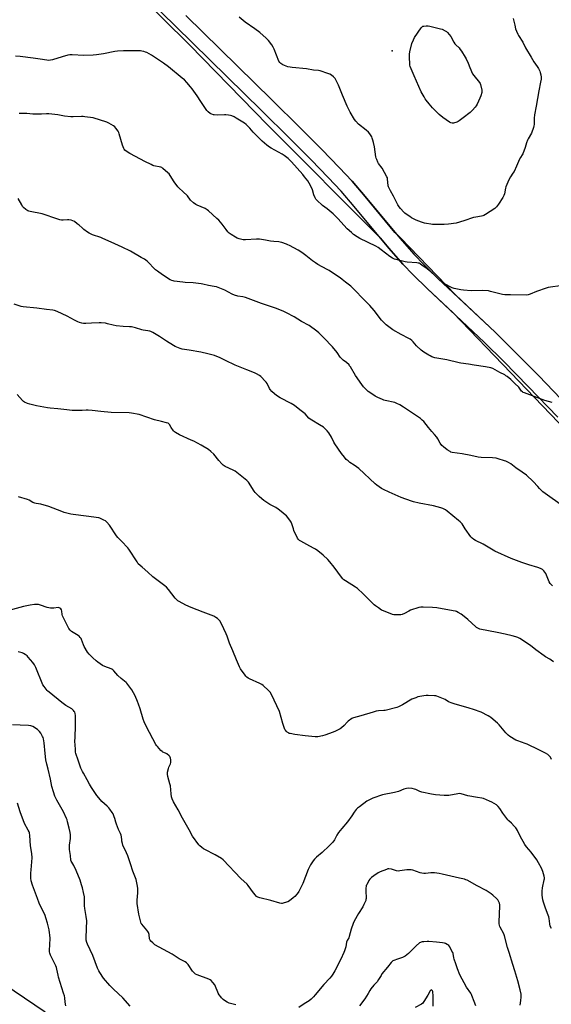
# Model space of a CAD drawing. Units: inches. Extents: x 1207769 to 1213770, y 541455 to 545456.
# Drawn here: x 1212635 to 1213081, y 543978 to 544806 of the extents above; entities that cross this region are included whole.
import ezdxf

# ---------------------------------------------------------------- set-up
doc = ezdxf.new("R2010")
doc.units = ezdxf.units.IN
doc.header["$MEASUREMENT"] = 0
for name, color, linetype in [('ELEV-Spot Elevation', 7, 'Continuous'), ('NTRL-Farm Land', 3, 'Continuous'), ('TRANS-Road', 130, 'Continuous'), ('Undefined', 1, 'Continuous')]:
    doc.layers.add(name, color=color, linetype=linetype)

msp = doc.modelspace()

# ---------------------------------------------------------------- linework, layer by layer
at = {"layer": 'ELEV-Spot Elevation'}
msp.add_point((1212947.67, 544779.85, 339.4), dxfattribs=at)
at = {"layer": 'NTRL-Farm Land'}
for points in [[(1212710.56, 544851.22), (1212777.51, 544784.97), (1212843.26, 544717.46), (1212843.31, 544717.41), (1212937.82, 544622.56), (1212945.02, 544613.87), (1212956.75, 544600.43), (1212965.41, 544591.42), (1212977.15, 544579.92), (1212998.86, 544559.52), (1213047.4, 544509.16), (1213186.98, 544363.33)], [(1213095.56, 544480.89), (1213070.85, 544506.5), (1213050.3, 544527.43), (1213034.14, 544543.44), (1213000.99, 544574.59), (1212954.82, 544622.49), (1212954.76, 544622.56), (1212950.11, 544627.22), (1212925.07, 544657.45), (1212914.08, 544670.23), (1212903.32, 544681.84), (1212888.61, 544696.99), (1212870.65, 544715.01), (1212846.83, 544738.5), (1212774.63, 544809.47)], [(1212656.42, 543971.85), (1212491.18, 544083.68)]]:
    msp.add_lwpolyline(points, dxfattribs=at)
at = {"layer": 'TRANS-Road'}
for points in [[(1213086.83, 544472), (1213062.11, 544497.63), (1213041.54, 544518.58), (1213025.37, 544534.61), (1212977.15, 544579.92), (1212965.41, 544591.42), (1212956.75, 544600.43), (1212945.02, 544613.87), (1212915.89, 544649.02), (1212904.88, 544661.84), (1212894.13, 544673.42), (1212879.75, 544688.24), (1212861.82, 544706.23), (1212838.04, 544729.69), (1212765.93, 544800.57), (1212720.7, 544844.86)], [(1212774.63, 544809.47), (1212846.83, 544738.5), (1212870.65, 544715.01), (1212888.61, 544696.99), (1212903.32, 544681.84), (1212914.08, 544670.23), (1212925.07, 544657.45), (1212954.13, 544622.37), (1212965.84, 544608.96), (1212974.5, 544599.95), (1212985.92, 544588.75), (1213034.14, 544543.44), (1213050.3, 544527.43), (1213070.85, 544506.5), (1213095.56, 544480.89)]]:
    msp.add_lwpolyline(points, dxfattribs=at)
at = {"layer": 'Undefined'}
for points, elevation in [([(1213049.28, 544807.03), (1213050.65, 544801.33), (1213051.46, 544798.31), (1213052.16, 544796.39), (1213053.3, 544793.68), (1213053.87, 544792.66), (1213057.51, 544786.97), (1213059.87, 544782.44), (1213064.37, 544774.36), (1213066.84, 544770.54), (1213069.48, 544766.74), (1213070.51, 544765.03), (1213071.67, 544762.76), (1213072.08, 544761.68), (1213072.61, 544759.66), (1213072.82, 544757.64), (1213072.77, 544755.95), (1213072.41, 544753.49), (1213070.79, 544746.16), (1213068.7, 544733.24), (1213067.2, 544726.05), (1213067, 544723.11), (1213066.91, 544717.76), (1213066.79, 544716.88), (1213066.38, 544715.47), (1213064.67, 544710.73), (1213061.92, 544705.8), (1213061.41, 544704.76), (1213060.6, 544702.46), (1213059.58, 544698.45), (1213057.36, 544693.36), (1213056.81, 544692.34), (1213055.44, 544690.19), (1213054.31, 544688.22), (1213053.75, 544686.88), (1213052.24, 544682.74), (1213050.08, 544678.46), (1213049.19, 544676.92), (1213047.03, 544673.9), (1213045.86, 544671.51), (1213043.34, 544665.44), (1213043.04, 544664.32), (1213042.07, 544659.74), (1213041.54, 544658.08), (1213040.7, 544656.59), (1213037.01, 544650.88), (1213035.29, 544648.56), (1213034.54, 544647.71), (1213033.89, 544647.15), (1213026.07, 544642.16), (1213024.87, 544641.47), (1213023.87, 544641.02), (1213022.78, 544640.76), (1213017.92, 544640.11), (1213016.2, 544639.75), (1213007.96, 544636.82), (1213001.48, 544634.92), (1212995.04, 544634.09), (1212991.31, 544633.83), (1212982.99, 544633.8), (1212981.51, 544633.85), (1212980.37, 544633.99), (1212976.69, 544634.59), (1212974.78, 544635.01), (1212973.26, 544635.52), (1212969.39, 544637.04), (1212967.48, 544637.84), (1212963.98, 544639.52), (1212962.5, 544640.47), (1212959.64, 544642.52), (1212958.49, 544643.42), (1212957.66, 544644.23), (1212954.69, 544647.41), (1212953.56, 544648.73), (1212952.56, 544650.32), (1212948.81, 544657.58), (1212946.26, 544662.04), (1212945.16, 544664.48), (1212944.74, 544665.59), (1212944.51, 544666.45), (1212943.94, 544672.3), (1212943.75, 544673.15), (1212943.42, 544673.95), (1212939.31, 544681.12), (1212936.27, 544685.17), (1212935.75, 544686.17), (1212934.76, 544688.53), (1212934.39, 544689.6), (1212934.14, 544690.76), (1212932.85, 544699.04), (1212932.09, 544702.77), (1212931.6, 544704.76), (1212931.05, 544706.43), (1212930.61, 544707.51), (1212928.96, 544710.14), (1212927.9, 544711.45), (1212925.98, 544713.08), (1212919.45, 544718.18), (1212917.26, 544720.55), (1212916.08, 544722.21), (1212912.46, 544728.18), (1212909.9, 544733.31), (1212906, 544742.53), (1212902.82, 544750.93), (1212900.51, 544755.42), (1212899.92, 544756.44), (1212899.39, 544757.12), (1212898.56, 544757.89), (1212896.77, 544759.31), (1212895.33, 544760.23), (1212893.66, 544760.87), (1212887.42, 544762.95), (1212886.04, 544763.22), (1212881.6, 544763.66), (1212875.96, 544764.61), (1212863.78, 544765.72), (1212862.02, 544765.94), (1212860.06, 544766.47), (1212857.29, 544767.38), (1212855.97, 544768.03), (1212854.22, 544769.13), (1212853.43, 544769.89), (1212852.72, 544771.04), (1212848.6, 544781.18), (1212847.87, 544782.79), (1212846.59, 544784.77), (1212843.86, 544788.63), (1212841.98, 544790.48), (1212836.68, 544795.14), (1212832.42, 544798.31), (1212824.35, 544803.96), (1212819.24, 544808.1)], 338), ([(1213088.79, 544582.17), (1213080.63, 544581.18), (1213078.89, 544580.9), (1213077.2, 544580.36), (1213069.09, 544577.4), (1213063.65, 544575.14), (1213062.03, 544574.7), (1213060.6, 544574.55), (1213047.03, 544574.61), (1213042.32, 544574.72), (1213040.29, 544575.08), (1213030.27, 544577.65), (1213028.55, 544577.98), (1213023.37, 544578.34), (1213014.14, 544578.16), (1213007.64, 544578.65), (1213005.34, 544578.97), (1212999.95, 544580.02), (1212998.24, 544580.47), (1212996.41, 544581.39), (1212990.3, 544584.92), (1212987.91, 544586.77), (1212983.98, 544590.66), (1212980.33, 544593.97), (1212977.52, 544596.35), (1212976.15, 544597.38), (1212973.08, 544599.36), (1212971.22, 544600.68), (1212970.32, 544601.2), (1212969.58, 544601.46), (1212968.43, 544601.64), (1212960.44, 544602.21), (1212958.68, 544602.44), (1212949.86, 544604.81), (1212948.74, 544605.16), (1212947.94, 544605.5), (1212945.69, 544606.97), (1212938.67, 544612.61), (1212936, 544614.41), (1212933.94, 544615.55), (1212920.58, 544622.19), (1212918.3, 544623.55), (1212915.32, 544625.52), (1212913.55, 544627.02), (1212910.11, 544630.15), (1212902.25, 544638.87), (1212898.09, 544642.9), (1212896.57, 544644.25), (1212893.19, 544646.99), (1212889.21, 544649.94), (1212884.6, 544654.15), (1212883.62, 544655.23), (1212883.08, 544656.22), (1212882.01, 544658.87), (1212880.82, 544662.98), (1212880.33, 544664.33), (1212878.05, 544668.53), (1212876.84, 544670.56), (1212874.29, 544674), (1212872.64, 544675.99), (1212863.3, 544686.42), (1212861.54, 544688.32), (1212860.49, 544689.32), (1212857.16, 544691.85), (1212855.46, 544693.05), (1212846.26, 544697.9), (1212844.78, 544698.87), (1212842.65, 544700.43), (1212838.67, 544703.99), (1212832.82, 544709.8), (1212831.18, 544711.5), (1212828.3, 544714.85), (1212825.25, 544717.82), (1212823.64, 544719.05), (1212816.9, 544723.33), (1212815.08, 544724.25), (1212813.21, 544725.05), (1212812.11, 544725.36), (1212810.42, 544725.68), (1212808.15, 544726.05), (1212807, 544726.15), (1212801.5, 544725.83), (1212798.42, 544725.87), (1212797.61, 544726.02), (1212796.3, 544726.45), (1212795.54, 544726.78), (1212794.81, 544727.23), (1212793.22, 544728.57), (1212792.23, 544729.66), (1212787.01, 544737.21), (1212783.91, 544742.11), (1212779.76, 544747.83), (1212778.51, 544749.47), (1212775.44, 544753.1), (1212773.27, 544755.44), (1212771.52, 544756.95), (1212759.9, 544766.22), (1212755.65, 544769.4), (1212745.65, 544776.15), (1212741.77, 544778.31), (1212740.7, 544778.74), (1212739.33, 544779.13), (1212737.67, 544779.52), (1212736.37, 544779.7), (1212734.72, 544779.76), (1212722.05, 544779.73), (1212717.03, 544779.39), (1212714.98, 544779.19), (1212705.39, 544777.33), (1212699.62, 544776.35), (1212696.77, 544776.04), (1212688.79, 544775.88), (1212679.12, 544776.4), (1212677.07, 544776.38), (1212675.34, 544776.09), (1212670.53, 544774.78), (1212662.43, 544772.26), (1212660.99, 544771.98), (1212659.26, 544771.81), (1212657.85, 544771.92), (1212652.12, 544772.86), (1212646.23, 544773.58), (1212635.42, 544775.16), (1212631.44, 544775.27)], 336)]:
    msp.add_lwpolyline(points, dxfattribs=dict(at, elevation=elevation))
at = {"layer": 'Undefined', "elevation": 340}
msp.add_lwpolyline([(1212998.14, 544718.98), (1212997.14, 544719.18), (1212995.88, 544719.85), (1212990.32, 544723.86), (1212987.34, 544726.29), (1212982.93, 544730.49), (1212981.53, 544731.94), (1212978.81, 544735.21), (1212976.37, 544738.41), (1212975.54, 544739.58), (1212974.63, 544741.06), (1212972.9, 544744.06), (1212972.23, 544745.37), (1212966.11, 544758.89), (1212962.93, 544766.5), (1212962.64, 544767.81), (1212962.49, 544769.17), (1212962.23, 544774.05), (1212962.22, 544776.87), (1212962.59, 544778.85), (1212964.4, 544785.92), (1212965.63, 544789.18), (1212966.6, 544790.97), (1212972.18, 544799.27), (1212972.93, 544800.1), (1212973.64, 544800.48), (1212974.46, 544800.66), (1212976.19, 544800.86), (1212977.93, 544800.86), (1212979.36, 544800.56), (1212983.89, 544799.37), (1212988.36, 544798.41), (1212989.71, 544797.95), (1212992.29, 544796.64), (1212993.27, 544796.04), (1212994.14, 544795.28), (1212997.03, 544791.94), (1212999.43, 544787.16), (1213000.34, 544785.65), (1213001.13, 544784.79), (1213003.93, 544782.2), (1213004.91, 544781), (1213005.9, 544779.52), (1213009.08, 544774.5), (1213009.8, 544773.2), (1213011.55, 544769.4), (1213012.94, 544765.66), (1213015.22, 544760.58), (1213016.35, 544758.96), (1213021.05, 544753.23), (1213021.68, 544752.24), (1213021.99, 544751.43), (1213023.03, 544746.78), (1213023.09, 544745.91), (1213022.94, 544744.79), (1213022.19, 544742), (1213021.46, 544740.07), (1213019.09, 544734.93), (1213018.41, 544733.7), (1213017.5, 544732.36), (1213015.29, 544730.01), (1213013.13, 544727.99), (1213007.41, 544723.35), (1213004.06, 544720.91), (1213003.06, 544720.28), (1213002.01, 544719.84), (1212999.25, 544719.11)], close=True, dxfattribs=at)
at = {"layer": 'Undefined'}
for points in [[(1213082.11, 544484.17, 334), (1213075.99, 544485.96, 334), (1213073.6, 544486.75, 334), (1213058.89, 544492.21, 334), (1213057.87, 544492.69, 334), (1213057.24, 544493.15, 334), (1213056.47, 544493.86, 334), (1213054.07, 544496.99, 334), (1213050.91, 544500.32, 334), (1213047.5, 544503.41, 334), (1213044.26, 544506.03, 334), (1213043.3, 544506.74, 334), (1213042.31, 544507.36, 334), (1213038.18, 544509.52, 334), (1213034.19, 544511.8, 334), (1213032.24, 544512.79, 334), (1213030.66, 544513.32, 334), (1213026.09, 544514.17, 334), (1213016.74, 544515.57, 334), (1213011.94, 544516.5, 334), (1213005.49, 544517.29, 334), (1213004.03, 544517.54, 334), (1212993.65, 544520.01, 334), (1212983.46, 544521.89, 334), (1212981.01, 544522.69, 334), (1212979.71, 544523.3, 334), (1212978.44, 544524, 334), (1212974.26, 544526.61, 334), (1212972.17, 544528.28, 334), (1212968.14, 544531.85, 334), (1212965.39, 544535.21, 334), (1212964.34, 544536.22, 334), (1212962.99, 544537.34, 334), (1212961.74, 544538.1, 334), (1212955.26, 544541.44, 334), (1212948.39, 544545.43, 334), (1212945.98, 544547.02, 334), (1212942.68, 544549.41, 334), (1212941.26, 544550.8, 334), (1212938.93, 544553.29, 334), (1212932.64, 544561.42, 334), (1212928.88, 544565.73, 334), (1212922.56, 544572.17, 334), (1212917.28, 544577.79, 334), (1212914.63, 544580.42, 334), (1212912.93, 544581.99, 334), (1212908.62, 544585.48, 334), (1212905.92, 544587.59, 334), (1212904.01, 544588.96, 334), (1212898.6, 544592.61, 334), (1212894.85, 544595.03, 334), (1212893.08, 544596.1, 334), (1212885.26, 544600.29, 334), (1212883.27, 544601.53, 334), (1212880.9, 544603.2, 334), (1212875.34, 544607.68, 334), (1212871.82, 544610.25, 334), (1212868.76, 544612.12, 334), (1212861.54, 544616.12, 334), (1212860.23, 544616.78, 334), (1212859.17, 544617.21, 334), (1212855.1, 544618.64, 334), (1212853.72, 544619.03, 334), (1212852.56, 544619.19, 334), (1212848.43, 544619.46, 334), (1212845.56, 544619.75, 334), (1212841.42, 544620.67, 334), (1212836.27, 544621.47, 334), (1212835.12, 544621.57, 334), (1212833.96, 544621.54, 334), (1212824.65, 544620.82, 334), (1212823.5, 544620.81, 334), (1212822.65, 544620.92, 334), (1212819.31, 544621.8, 334), (1212817.47, 544622.44, 334), (1212816.22, 544623.1, 334), (1212812.45, 544625.41, 334), (1212811.01, 544626.41, 334), (1212809.8, 544627.68, 334), (1212808.31, 544629.53, 334), (1212805.07, 544634.2, 334), (1212802.14, 544637.49, 334), (1212800.65, 544638.93, 334), (1212793.59, 544645.28, 334), (1212792.44, 544646.17, 334), (1212790.73, 544647.19, 334), (1212784.08, 544650.11, 334), (1212782.79, 544650.76, 334), (1212780.91, 544652.13, 334), (1212778.44, 544654.16, 334), (1212777.76, 544655.02, 334), (1212776.59, 544657.14, 334), (1212775.92, 544658.03, 334), (1212772.09, 544661.64, 334), (1212769.04, 544664.32, 334), (1212767.85, 544665.61, 334), (1212764.78, 544669.63, 334), (1212761.4, 544675.11, 334), (1212760.57, 544676.29, 334), (1212759.51, 544677.32, 334), (1212755.22, 544681.01, 334), (1212754.28, 544681.7, 334), (1212753.49, 544682.04, 334), (1212747.76, 544683.25, 334), (1212746.75, 544683.56, 334), (1212745.43, 544684.14, 334), (1212739.98, 544686.85, 334), (1212732.33, 544691.07, 334), (1212727.43, 544693.54, 334), (1212725.23, 544695.01, 334), (1212723.37, 544696.43, 334), (1212722.8, 544697.07, 334), (1212722.36, 544697.82, 334), (1212721.18, 544700.52, 334), (1212718.63, 544710.05, 334), (1212718.23, 544711.17, 334), (1212717.66, 544712.16, 334), (1212715.83, 544714.75, 334), (1212714.86, 544715.8, 334), (1212713.67, 544716.65, 334), (1212709.92, 544718.99, 334), (1212708.11, 544719.96, 334), (1212696.74, 544723.36, 334), (1212689.66, 544724.44, 334), (1212688.19, 544724.61, 334), (1212687, 544724.64, 334), (1212679.85, 544724.27, 334), (1212678.07, 544724.29, 334), (1212672.56, 544724.96, 334), (1212666.98, 544726.14, 334), (1212659.34, 544726.72, 334), (1212657.59, 544726.76, 334), (1212653.25, 544726.52, 334), (1212651.18, 544726.5, 334), (1212646.11, 544726.62, 334), (1212640.98, 544727.01, 334), (1212634.45, 544727.07, 334)], [(1213090.69, 544397.34, 332), (1213076.11, 544407.67, 332), (1213074.4, 544409.11, 332), (1213071.42, 544412.01, 332), (1213069.97, 544413.5, 332), (1213066.2, 544417.75, 332), (1213060.45, 544423.16, 332), (1213056.88, 544425.75, 332), (1213051.67, 544429.18, 332), (1213047.3, 544432.72, 332), (1213045.34, 544433.85, 332), (1213043.26, 544434.86, 332), (1213042.18, 544435.29, 332), (1213036.84, 544436.99, 332), (1213035.15, 544437.44, 332), (1213032.12, 544437.81, 332), (1213022.47, 544437.85, 332), (1213019.92, 544438.13, 332), (1213013.83, 544439.65, 332), (1213006.58, 544441.09, 332), (1212998.08, 544442.26, 332), (1212997.06, 544442.59, 332), (1212996.34, 544442.93, 332), (1212994.05, 544444.44, 332), (1212990.8, 544446.85, 332), (1212989.6, 544448.06, 332), (1212988.05, 544450.1, 332), (1212986.22, 544453.65, 332), (1212985.25, 544455.05, 332), (1212983.4, 544457.21, 332), (1212980.98, 544459.8, 332), (1212978.27, 544463.23, 332), (1212974.23, 544468.14, 332), (1212973, 544469.37, 332), (1212971.43, 544470.67, 332), (1212957.4, 544480.32, 332), (1212954.15, 544482.29, 332), (1212951.79, 544483.39, 332), (1212949.91, 544484.13, 332), (1212941.79, 544485.89, 332), (1212940.66, 544486.2, 332), (1212939.56, 544486.61, 332), (1212935.84, 544488.37, 332), (1212933.63, 544489.55, 332), (1212928.95, 544492.51, 332), (1212927.57, 544493.57, 332), (1212923.68, 544497.51, 332), (1212922.2, 544499.34, 332), (1212916.9, 544506.87, 332), (1212912.69, 544514.16, 332), (1212912.06, 544515.13, 332), (1212911.52, 544515.8, 332), (1212909.44, 544517.8, 332), (1212906.73, 544519.67, 332), (1212905.09, 544521.17, 332), (1212904.18, 544522.28, 332), (1212901.51, 544526.17, 332), (1212897.64, 544531.01, 332), (1212890.45, 544538.52, 332), (1212886.32, 544542.72, 332), (1212884.55, 544544.28, 332), (1212878, 544548.94, 332), (1212871.77, 544552.35, 332), (1212865.48, 544556.18, 332), (1212858.9, 544559.66, 332), (1212856.73, 544560.66, 332), (1212850.62, 544563.13, 332), (1212837.99, 544567.39, 332), (1212824.73, 544572.51, 332), (1212822.48, 544573.06, 332), (1212818.14, 544573.66, 332), (1212815.33, 544574.57, 332), (1212813.42, 544575.36, 332), (1212807.2, 544578.53, 332), (1212800.16, 544581.36, 332), (1212798.3, 544581.82, 332), (1212793.67, 544582.62, 332), (1212788.85, 544583.76, 332), (1212787.42, 544584.03, 332), (1212780.68, 544584.82, 332), (1212773.97, 544585.12, 332), (1212771.92, 544585.29, 332), (1212764.65, 544586.18, 332), (1212763.8, 544586.35, 332), (1212762.74, 544586.73, 332), (1212761.45, 544587.45, 332), (1212754.91, 544591.53, 332), (1212750.58, 544594.47, 332), (1212749.07, 544595.8, 332), (1212741.97, 544602.9, 332), (1212739.68, 544604.56, 332), (1212737.03, 544606.22, 332), (1212728.14, 544611.45, 332), (1212721.09, 544614.89, 332), (1212711.81, 544619.06, 332), (1212704.89, 544622.06, 332), (1212703, 544622.78, 332), (1212696.14, 544625.17, 332), (1212693.38, 544626.46, 332), (1212691.94, 544627.38, 332), (1212688.92, 544629.75, 332), (1212687.32, 544631.05, 332), (1212684.84, 544633.24, 332), (1212683.24, 544634.51, 332), (1212680.92, 544636.27, 332), (1212679.7, 544637.02, 332), (1212678.3, 544637.44, 332), (1212676.25, 544637.78, 332), (1212675.08, 544637.78, 332), (1212671.61, 544637.52, 332), (1212670.2, 544637.59, 332), (1212668.8, 544637.78, 332), (1212667.1, 544638.28, 332), (1212653.91, 544642.71, 332), (1212643.68, 544644.72, 332), (1212642.56, 544644.99, 332), (1212641.77, 544645.29, 332), (1212641.06, 544645.75, 332), (1212640.18, 544646.48, 332), (1212638.26, 544648.23, 332), (1212637.48, 544649.07, 332), (1212636.68, 544650.27, 332), (1212633.63, 544655.59, 332)], [(1213082.33, 544329.98, 330), (1213080.47, 544332.12, 330), (1213079.52, 544333.53, 330), (1213078.94, 544334.88, 330), (1213077.38, 544339.03, 330), (1213076.74, 544340.36, 330), (1213075, 544342.77, 330), (1213073.98, 544343.78, 330), (1213072.28, 544344.74, 330), (1213070.21, 544345.64, 330), (1213062.64, 544347.87, 330), (1213056.72, 544349.76, 330), (1213047.61, 544353.05, 330), (1213034.06, 544359.31, 330), (1213024.26, 544365.11, 330), (1213017.69, 544368.33, 330), (1213016.22, 544369.16, 330), (1213014.89, 544370.12, 330), (1213013.93, 544371.22, 330), (1213009.05, 544377.94, 330), (1213006.45, 544382.21, 330), (1213004.92, 544383.96, 330), (1213003.59, 544385.12, 330), (1212993.93, 544392.9, 330), (1212992.47, 544393.93, 330), (1212990.42, 544395.12, 330), (1212988.53, 544395.78, 330), (1212982.48, 544397.24, 330), (1212970.47, 544399.7, 330), (1212965.82, 544400.78, 330), (1212964.12, 544401.26, 330), (1212955.45, 544404.35, 330), (1212945.18, 544408.82, 330), (1212940.35, 544411.12, 330), (1212938.82, 544412.03, 330), (1212934.95, 544414.81, 330), (1212933.55, 544415.91, 330), (1212919.65, 544428.63, 330), (1212915.83, 544431.46, 330), (1212912.22, 544433.8, 330), (1212910.69, 544435.06, 330), (1212909.23, 544436.41, 330), (1212907.73, 544438.15, 330), (1212905.22, 544441.29, 330), (1212899.71, 544449.35, 330), (1212898.82, 544450.88, 330), (1212896.82, 544455.17, 330), (1212894.63, 544458.75, 330), (1212893.27, 544460.4, 330), (1212891.31, 544462.35, 330), (1212889.99, 544463.4, 330), (1212886.66, 544465.58, 330), (1212880.22, 544469.34, 330), (1212878.96, 544470.14, 330), (1212877.9, 544471.1, 330), (1212874.68, 544474.69, 330), (1212873.73, 544475.63, 330), (1212870.22, 544478.03, 330), (1212865.76, 544481.66, 330), (1212864.46, 544482.63, 330), (1212862.93, 544483.5, 330), (1212853.85, 544488.12, 330), (1212850.7, 544490.09, 330), (1212848.83, 544491.4, 330), (1212846.7, 544493.49, 330), (1212845.34, 544495.07, 330), (1212844.76, 544496.06, 330), (1212842.68, 544500.24, 330), (1212842.06, 544501.24, 330), (1212841.5, 544501.91, 330), (1212837.38, 544506.06, 330), (1212836.23, 544506.9, 330), (1212833.81, 544508.4, 330), (1212832.25, 544509.15, 330), (1212825.77, 544511.8, 330), (1212815.91, 544515.64, 330), (1212807.73, 544519.47, 330), (1212803.3, 544521.76, 330), (1212798.64, 544523.66, 330), (1212793.01, 544525.12, 330), (1212786.97, 544526.53, 330), (1212777.42, 544528.19, 330), (1212771.29, 544529.17, 330), (1212769.88, 544529.59, 330), (1212766.84, 544530.72, 330), (1212765.5, 544531.32, 330), (1212764.23, 544532.06, 330), (1212758.26, 544535.8, 330), (1212752.38, 544539.62, 330), (1212746.76, 544543.01, 330), (1212745.2, 544543.88, 330), (1212744.4, 544544.2, 330), (1212742.5, 544544.57, 330), (1212738.56, 544545.05, 330), (1212737.44, 544545.25, 330), (1212732.24, 544546.9, 330), (1212728.97, 544547.76, 330), (1212727.29, 544547.93, 330), (1212721.74, 544548.07, 330), (1212715.87, 544548.76, 330), (1212713.38, 544549.21, 330), (1212708.76, 544550.46, 330), (1212707.02, 544550.78, 330), (1212703.47, 544551.11, 330), (1212701.7, 544551.18, 330), (1212695.33, 544550.95, 330), (1212690.49, 544550.58, 330), (1212688.55, 544550.59, 330), (1212687.15, 544550.77, 330), (1212685.17, 544551.34, 330), (1212683.8, 544551.91, 330), (1212680.88, 544553.37, 330), (1212674.75, 544556.72, 330), (1212666.59, 544560.61, 330), (1212664.34, 544561.46, 330), (1212662.71, 544561.81, 330), (1212657.36, 544562.28, 330), (1212649.4, 544563.59, 330), (1212637.99, 544564.56, 330), (1212636.28, 544564.99, 330), (1212630.38, 544566.77, 330)], [(1213083.12, 544266.22, 328), (1213081.31, 544267.71, 328), (1213080.14, 544268.47, 328), (1213076.53, 544270.43, 328), (1213075.27, 544271.21, 328), (1213068.54, 544276.19, 328), (1213064, 544279.94, 328), (1213055.08, 544285.73, 328), (1213053.31, 544286.76, 328), (1213051.68, 544287.34, 328), (1213048.61, 544288.17, 328), (1213042.71, 544289.35, 328), (1213035.87, 544291.02, 328), (1213021.48, 544293.83, 328), (1213020.37, 544294.13, 328), (1213019.58, 544294.47, 328), (1213018.6, 544295.06, 328), (1213017.91, 544295.61, 328), (1213011.18, 544301.87, 328), (1213006.96, 544305.57, 328), (1213005.71, 544306.37, 328), (1213003.09, 544307.81, 328), (1213001.76, 544308.48, 328), (1213000.94, 544308.79, 328), (1212998.9, 544309.21, 328), (1212985.39, 544311.5, 328), (1212981.61, 544311.84, 328), (1212973.68, 544312.28, 328), (1212971.92, 544312.29, 328), (1212970.2, 544311.92, 328), (1212963.12, 544309.59, 328), (1212961.8, 544308.95, 328), (1212958.24, 544306.87, 328), (1212956.03, 544306.02, 328), (1212955.18, 544305.81, 328), (1212954.32, 544305.72, 328), (1212950.83, 544305.72, 328), (1212949.09, 544305.81, 328), (1212947.97, 544306.09, 328), (1212940.53, 544309.02, 328), (1212938.92, 544309.76, 328), (1212936.24, 544311.54, 328), (1212933.87, 544313.25, 328), (1212932.73, 544314.18, 328), (1212927.52, 544319.07, 328), (1212923.34, 544323.53, 328), (1212918.63, 544327.8, 328), (1212916.95, 544328.97, 328), (1212908.52, 544334.35, 328), (1212907.32, 544335.2, 328), (1212906.42, 544335.95, 328), (1212905.28, 544337.31, 328), (1212899.08, 544345.73, 328), (1212895.49, 544350.28, 328), (1212893.65, 544352.2, 328), (1212889.77, 544355.89, 328), (1212885.22, 544359.59, 328), (1212883.36, 544360.89, 328), (1212882.15, 544361.59, 328), (1212878.61, 544363.41, 328), (1212871.01, 544367.59, 328), (1212869.98, 544368.18, 328), (1212869.27, 544368.69, 328), (1212868.72, 544369.34, 328), (1212868.29, 544370.1, 328), (1212865.28, 544376.57, 328), (1212864.8, 544377.98, 328), (1212863.57, 544382.3, 328), (1212863.05, 544383.69, 328), (1212861.9, 544385.39, 328), (1212859.13, 544388.84, 328), (1212858.05, 544389.81, 328), (1212854.65, 544392.56, 328), (1212852.1, 544394.42, 328), (1212849.94, 544395.82, 328), (1212845, 544398.45, 328), (1212839.91, 544401.89, 328), (1212838.26, 544403.12, 328), (1212836.1, 544405.11, 328), (1212832.68, 544408.61, 328), (1212831.85, 544409.78, 328), (1212827.03, 544417.13, 328), (1212826.32, 544418.08, 328), (1212825.7, 544418.72, 328), (1212817.36, 544425.43, 328), (1212815.94, 544426.5, 328), (1212814.38, 544427.35, 328), (1212807.61, 544430.46, 328), (1212805.78, 544431.59, 328), (1212804.76, 544432.56, 328), (1212802.32, 544435.42, 328), (1212798.05, 544440.77, 328), (1212795.61, 544442.93, 328), (1212793.52, 544444.58, 328), (1212787.31, 544448.32, 328), (1212781.1, 544451.61, 328), (1212778.97, 544452.64, 328), (1212769.19, 544456.97, 328), (1212765.85, 544458.92, 328), (1212764.88, 544459.6, 328), (1212764.1, 544460.42, 328), (1212762.14, 544463.24, 328), (1212760.77, 544465.73, 328), (1212760.27, 544466.31, 328), (1212759.64, 544466.73, 328), (1212758.29, 544467.19, 328), (1212754.03, 544468.27, 328), (1212748.19, 544469.52, 328), (1212735.23, 544474.12, 328), (1212728.88, 544475.33, 328), (1212726.84, 544475.64, 328), (1212711.7, 544475.79, 328), (1212703.04, 544476.54, 328), (1212695.98, 544477.59, 328), (1212692.47, 544477.89, 328), (1212690.71, 544477.9, 328), (1212687.47, 544477.6, 328), (1212685.4, 544477.5, 328), (1212680.67, 544477.37, 328), (1212678.94, 544477.44, 328), (1212674.68, 544478.03, 328), (1212666.98, 544478.9, 328), (1212660.48, 544479.53, 328), (1212658.44, 544479.84, 328), (1212649.17, 544481.54, 328), (1212643.55, 544482.8, 328), (1212641.63, 544483.38, 328), (1212639.05, 544484.54, 328), (1212638.09, 544485.12, 328), (1212637.25, 544485.9, 328), (1212632.88, 544490.98, 328)], [(1213081.58, 544184.28, 326), (1213080.6, 544186.11, 326), (1213079.71, 544187.2, 326), (1213078.47, 544188.32, 326), (1213076.43, 544189.56, 326), (1213070.83, 544192.4, 326), (1213061.01, 544197.02, 326), (1213059.38, 544197.7, 326), (1213053.22, 544199.84, 326), (1213051.58, 544200.5, 326), (1213046.45, 544203.42, 326), (1213045.11, 544204.48, 326), (1213043.12, 544206.47, 326), (1213037.48, 544213.33, 326), (1213036.3, 544214.64, 326), (1213030.76, 544219.35, 326), (1213029.81, 544220.02, 326), (1213028.27, 544220.87, 326), (1213022.48, 544223.8, 326), (1213016.05, 544226.18, 326), (1213012.43, 544227.35, 326), (1212999.7, 544230.86, 326), (1212998.04, 544231.38, 326), (1212995.2, 544232.75, 326), (1212992.26, 544234.44, 326), (1212990.95, 544235.06, 326), (1212985.23, 544237.33, 326), (1212984.39, 544237.57, 326), (1212983.24, 544237.73, 326), (1212977.99, 544237.98, 326), (1212976.25, 544237.98, 326), (1212974.25, 544237.68, 326), (1212969.44, 544236.7, 326), (1212967.53, 544236.05, 326), (1212964.31, 544234.74, 326), (1212956.33, 544230.19, 326), (1212953.16, 544228.53, 326), (1212951.8, 544227.97, 326), (1212941.89, 544225.34, 326), (1212940.72, 544225.21, 326), (1212936.36, 544225.04, 326), (1212934.39, 544224.73, 326), (1212931.83, 544224.04, 326), (1212921.34, 544220.93, 326), (1212915.33, 544219.3, 326), (1212914.53, 544218.95, 326), (1212913.78, 544218.5, 326), (1212910.69, 544216.25, 326), (1212909.85, 544215.46, 326), (1212907.37, 544212.7, 326), (1212905.2, 544210.85, 326), (1212904.02, 544210.04, 326), (1212900.16, 544208.02, 326), (1212898.32, 544207.15, 326), (1212891.31, 544204.59, 326), (1212889.33, 544203.95, 326), (1212885.25, 544203.16, 326), (1212884.38, 544203.1, 326), (1212883.22, 544203.16, 326), (1212874.78, 544204.05, 326), (1212866.11, 544205.09, 326), (1212862.19, 544205.86, 326), (1212861.38, 544206.08, 326), (1212860.62, 544206.42, 326), (1212859.72, 544207.08, 326), (1212858.67, 544208.02, 326), (1212858.15, 544208.67, 326), (1212857.75, 544209.44, 326), (1212856.04, 544214.5, 326), (1212853.17, 544224.46, 326), (1212846.38, 544238.83, 326), (1212845.38, 544240.63, 326), (1212843.95, 544242.09, 326), (1212839.35, 544246.23, 326), (1212838.2, 544247.13, 326), (1212836.65, 544247.96, 326), (1212828.06, 544251.94, 326), (1212826.83, 544252.63, 326), (1212825.69, 544253.43, 326), (1212824.9, 544254.19, 326), (1212824.19, 544255.07, 326), (1212820.53, 544260.27, 326), (1212819.56, 544262.11, 326), (1212816.91, 544267.79, 326), (1212813.89, 544275.49, 326), (1212811.2, 544281.84, 326), (1212809.23, 544287.82, 326), (1212808.46, 544289.73, 326), (1212804.58, 544298.25, 326), (1212803.07, 544300.63, 326), (1212802.01, 544301.91, 326), (1212801.16, 544302.62, 326), (1212799.79, 544303.6, 326), (1212798.12, 544304.48, 326), (1212788.92, 544308, 326), (1212779.01, 544311.97, 326), (1212774.44, 544313.92, 326), (1212768.81, 544317.01, 326), (1212767.83, 544317.62, 326), (1212767.16, 544318.13, 326), (1212765.61, 544319.7, 326), (1212760.07, 544326.98, 326), (1212758.3, 544328.89, 326), (1212756.73, 544330.2, 326), (1212746.77, 544337.81, 326), (1212742.64, 544341.63, 326), (1212737.82, 544345.74, 326), (1212734.61, 544348.73, 326), (1212733.58, 544350.16, 326), (1212726.77, 544361.03, 326), (1212725.8, 544362.14, 326), (1212720.35, 544367.54, 326), (1212717.4, 544370.68, 326), (1212716.36, 544372.1, 326), (1212710.3, 544381.22, 326), (1212708.29, 544383.63, 326), (1212707.69, 544384.23, 326), (1212707.03, 544384.75, 326), (1212705.77, 544385.43, 326), (1212703.39, 544386.5, 326), (1212702.32, 544386.92, 326), (1212701.47, 544387.14, 326), (1212690.81, 544388.66, 326), (1212679.81, 544389.98, 326), (1212678.07, 544390.35, 326), (1212672.34, 544391.81, 326), (1212670.39, 544392.46, 326), (1212659.5, 544396.87, 326), (1212652.73, 544398.8, 326), (1212648.71, 544399.36, 326), (1212647.59, 544399.6, 326), (1212646.04, 544400.26, 326), (1212642.86, 544402.12, 326), (1212641.59, 544402.74, 326), (1212633.96, 544404.95, 326)], [(1213081.44, 544041.96, 324), (1213080.58, 544043.96, 324), (1213080.14, 544045.97, 324), (1213079.58, 544050.63, 324), (1213079.3, 544052.02, 324), (1213078.83, 544053.38, 324), (1213076.47, 544059.08, 324), (1213074.89, 544064.12, 324), (1213074.37, 544066.1, 324), (1213073.8, 544070.07, 324), (1213073.7, 544072.06, 324), (1213073.75, 544073.51, 324), (1213074.06, 544076.41, 324), (1213075.49, 544083.01, 324), (1213075.63, 544083.88, 324), (1213075.66, 544084.67, 324), (1213075.42, 544086.04, 324), (1213074.29, 544089.9, 324), (1213073.72, 544091.54, 324), (1213073.11, 544092.84, 324), (1213070.69, 544097.42, 324), (1213069.14, 544099.89, 324), (1213064.48, 544106.35, 324), (1213060.65, 544110.78, 324), (1213059.25, 544112.68, 324), (1213055.13, 544119.56, 324), (1213053.06, 544124.47, 324), (1213052.21, 544125.93, 324), (1213051.52, 544126.82, 324), (1213050.33, 544128.07, 324), (1213047.87, 544130.51, 324), (1213045.61, 544132.52, 324), (1213044.86, 544133.34, 324), (1213040.7, 544139.14, 324), (1213038.21, 544142.97, 324), (1213036.77, 544144.71, 324), (1213035.97, 544145.5, 324), (1213035.28, 544146.01, 324), (1213031.34, 544148.41, 324), (1213029.49, 544149.25, 324), (1213024.38, 544151.29, 324), (1213023, 544151.64, 324), (1213019.32, 544152.33, 324), (1213011.32, 544153.61, 324), (1213005.8, 544155.25, 324), (1213004.19, 544155.47, 324), (1213003.05, 544155.4, 324), (1212995.24, 544153.93, 324), (1212993.6, 544153.78, 324), (1212991.39, 544153.83, 324), (1212984.09, 544154.51, 324), (1212980.82, 544154.97, 324), (1212972.77, 544156.65, 324), (1212971.12, 544157.17, 324), (1212967.53, 544158.87, 324), (1212966.5, 544159.27, 324), (1212964.47, 544159.67, 324), (1212961.22, 544160.03, 324), (1212959.77, 544159.88, 324), (1212957.51, 544159.29, 324), (1212953.18, 544157.38, 324), (1212952.08, 544156.97, 324), (1212949.79, 544156.44, 324), (1212939.74, 544154.36, 324), (1212931.67, 544151.65, 324), (1212928.69, 544150.25, 324), (1212926.6, 544149.11, 324), (1212920.22, 544144.49, 324), (1212918.64, 544143.22, 324), (1212917.65, 544142.11, 324), (1212915.99, 544140, 324), (1212913.96, 544136.86, 324), (1212910.22, 544131.72, 324), (1212905.44, 544126.28, 324), (1212902.79, 544122.71, 324), (1212901.27, 544120.53, 324), (1212899.21, 544116.53, 324), (1212897.89, 544114.78, 324), (1212895.99, 544112.58, 324), (1212894.96, 544111.53, 324), (1212889.08, 544106.1, 324), (1212884.16, 544101.99, 324), (1212882.62, 544100.39, 324), (1212881.53, 544099.1, 324), (1212879.23, 544095.63, 324), (1212878.27, 544093.84, 324), (1212877.34, 544091.75, 324), (1212872.63, 544080.02, 324), (1212869.3, 544073.06, 324), (1212867.95, 544071.19, 324), (1212866.05, 544068.98, 324), (1212864.72, 544067.85, 324), (1212861.5, 544065.36, 324), (1212860.28, 544064.62, 324), (1212858.93, 544064.12, 324), (1212856.15, 544063.3, 324), (1212855.32, 544063.15, 324), (1212854.76, 544063.15, 324), (1212853.35, 544063.45, 324), (1212845.98, 544065.62, 324), (1212836.58, 544067.85, 324), (1212834.88, 544068.35, 324), (1212834.38, 544068.6, 324), (1212833.94, 544068.95, 324), (1212832.98, 544070.02, 324), (1212831.37, 544072.1, 324), (1212826.86, 544078.25, 324), (1212825.94, 544079.38, 324), (1212820.62, 544084.03, 324), (1212805.94, 544099.73, 324), (1212804.55, 544100.79, 324), (1212799.26, 544103.97, 324), (1212790.39, 544108.58, 324), (1212789.39, 544109.18, 324), (1212788.04, 544110.19, 324), (1212786.3, 544111.62, 324), (1212785.5, 544112.45, 324), (1212780.08, 544119.78, 324), (1212777.23, 544125.07, 324), (1212771.79, 544134.72, 324), (1212768.04, 544141.96, 324), (1212764.2, 544148.54, 324), (1212763.01, 544151.15, 324), (1212762.43, 544152.75, 324), (1212762.06, 544155.27, 324), (1212761.5, 544162, 324), (1212761.08, 544163.72, 324), (1212759.29, 544169.99, 324), (1212758.99, 544171.69, 324), (1212759.18, 544173.38, 324), (1212759.87, 544176.47, 324), (1212760.27, 544177.57, 324), (1212761.56, 544180.58, 324), (1212761.89, 544181.69, 324), (1212761.92, 544182.52, 324), (1212761.8, 544183.92, 324), (1212761.59, 544185.32, 324), (1212761.36, 544186.1, 324), (1212761.1, 544186.58, 324), (1212760.53, 544187.21, 324), (1212758.5, 544188.9, 324), (1212757.52, 544189.48, 324), (1212755.24, 544190.34, 324), (1212754.55, 544190.81, 324), (1212753.54, 544191.83, 324), (1212750.62, 544195.11, 324), (1212749.89, 544196.01, 324), (1212749.41, 544196.74, 324), (1212741.61, 544211.57, 324), (1212739.53, 544215.9, 324), (1212738.81, 544217.93, 324), (1212736.07, 544226.75, 324), (1212734.77, 544230.52, 324), (1212733.85, 544232.95, 324), (1212731.91, 544237.52, 324), (1212729.04, 544242.82, 324), (1212725.76, 544247.32, 324), (1212725, 544248.22, 324), (1212724.39, 544248.81, 324), (1212720.22, 544252.32, 324), (1212717.44, 544254.79, 324), (1212713.96, 544258.8, 324), (1212713.13, 544259.62, 324), (1212712.46, 544260.08, 324), (1212711.69, 544260.44, 324), (1212706.4, 544262.26, 324), (1212704.6, 544263.26, 324), (1212700.66, 544265.98, 324), (1212699.25, 544267.07, 324), (1212696.37, 544269.63, 324), (1212693.21, 544272.81, 324), (1212691.98, 544274.46, 324), (1212689.05, 544279.18, 324), (1212688.47, 544280.54, 324), (1212686.92, 544285.02, 324), (1212686.53, 544285.79, 324), (1212685.86, 544286.72, 324), (1212684.93, 544287.79, 324), (1212684.06, 544288.49, 324), (1212679.79, 544290.83, 324), (1212678.58, 544291.6, 324), (1212677.39, 544292.76, 324), (1212676.16, 544294.27, 324), (1212675.32, 544295.83, 324), (1212671.04, 544304.94, 324), (1212670.68, 544306.04, 324), (1212670.3, 544308.85, 324), (1212670.01, 544309.93, 324), (1212669.43, 544310.87, 324), (1212668.83, 544311.35, 324), (1212668.14, 544311.67, 324), (1212667.35, 544311.79, 324), (1212663.61, 544311.43, 324), (1212660.91, 544311.41, 324), (1212659.43, 544311.49, 324), (1212658.04, 544311.84, 324), (1212652.34, 544313.98, 324), (1212650.7, 544314.32, 324), (1212648.77, 544314.5, 324), (1212647.34, 544314.39, 324), (1212643.9, 544313.92, 324), (1212638.15, 544312.82, 324), (1212625.85, 544309.25, 324)], [(1212816.45, 543978.01, 322), (1212810.9, 543979.32, 322), (1212809.31, 543980.07, 322), (1212807.04, 543981.48, 322), (1212805.76, 543982.55, 322), (1212804.57, 543983.71, 322), (1212803.85, 543984.58, 322), (1212802.54, 543986.47, 322), (1212801.77, 543987.68, 322), (1212801.37, 543988.46, 322), (1212799.38, 543993.4, 322), (1212798.74, 543994.73, 322), (1212797.21, 543996.79, 322), (1212795.69, 543998.46, 322), (1212794.97, 543998.93, 322), (1212793.9, 543999.41, 322), (1212783.9, 544003.12, 322), (1212782.6, 544003.74, 322), (1212781.5, 544004.71, 322), (1212780.12, 544006.28, 322), (1212776.41, 544011.9, 322), (1212775.68, 544012.79, 322), (1212775.11, 544013.26, 322), (1212773.93, 544013.97, 322), (1212768.91, 544016.53, 322), (1212762.9, 544020.49, 322), (1212748.56, 544028.5, 322), (1212747.57, 544029.15, 322), (1212746.66, 544029.91, 322), (1212745.19, 544031.39, 322), (1212744.45, 544032.28, 322), (1212744.18, 544032.76, 322), (1212744.02, 544033.29, 322), (1212743.68, 544036.99, 322), (1212743.52, 544037.82, 322), (1212743.2, 544038.61, 322), (1212742.59, 544039.62, 322), (1212741.89, 544040.57, 322), (1212737.46, 544045.62, 322), (1212736.99, 544046.34, 322), (1212736.58, 544047.43, 322), (1212735, 544054.11, 322), (1212733.77, 544063.07, 322), (1212733.59, 544065.94, 322), (1212734.15, 544072.06, 322), (1212734.13, 544075.58, 322), (1212733.91, 544077.63, 322), (1212732.83, 544083.18, 322), (1212732.35, 544084.59, 322), (1212730.05, 544090.22, 322), (1212728.13, 544096.4, 322), (1212725.76, 544103.28, 322), (1212724.72, 544105.67, 322), (1212721.65, 544112.19, 322), (1212721.25, 544113.58, 322), (1212720.82, 544115.58, 322), (1212720.65, 544116.72, 322), (1212720.48, 544119.01, 322), (1212720.13, 544120.59, 322), (1212719.64, 544121.89, 322), (1212718.06, 544125.2, 322), (1212716.24, 544129.87, 322), (1212715.66, 544131.54, 322), (1212714.88, 544134.46, 322), (1212714.37, 544135.86, 322), (1212713.35, 544138.34, 322), (1212712.71, 544139.67, 322), (1212710.76, 544142.42, 322), (1212709.86, 544143.51, 322), (1212708.45, 544144.95, 322), (1212704.03, 544148.95, 322), (1212702.81, 544150.22, 322), (1212699.9, 544153.8, 322), (1212695.16, 544160.52, 322), (1212693.47, 544163.41, 322), (1212691.67, 544167.11, 322), (1212688.44, 544172.63, 322), (1212687.62, 544174.17, 322), (1212686.43, 544176.9, 322), (1212684.03, 544183.57, 322), (1212682.26, 544189.11, 322), (1212681.98, 544190.44, 322), (1212681.81, 544192.17, 322), (1212681.48, 544196.79, 322), (1212681.43, 544199.1, 322), (1212681.45, 544203.14, 322), (1212681.81, 544211.97, 322), (1212681.75, 544221.11, 322), (1212681.57, 544222.83, 322), (1212681.23, 544223.86, 322), (1212680.87, 544224.58, 322), (1212680.17, 544225.42, 322), (1212678.64, 544226.68, 322), (1212673.8, 544229.53, 322), (1212670.29, 544232.07, 322), (1212659.61, 544240.7, 322), (1212658.73, 544241.49, 322), (1212658.15, 544242.12, 322), (1212655.47, 544245.48, 322), (1212654.55, 544246.94, 322), (1212648.49, 544261.55, 322), (1212648.01, 544262.63, 322), (1212647.44, 544263.63, 322), (1212645.98, 544265.74, 322), (1212642.19, 544270.13, 322), (1212641.18, 544271.17, 322), (1212639.57, 544272.39, 322), (1212638.13, 544273.34, 322), (1212637.13, 544273.87, 322), (1212636.03, 544274.18, 322), (1212633.73, 544274.56, 322)], [(1212727.63, 543976.71, 320), (1212721.46, 543983.88, 320), (1212713.78, 543990.96, 320), (1212710.61, 543994.18, 320), (1212705.44, 544000.48, 320), (1212702.29, 544005, 320), (1212701.37, 544006.47, 320), (1212700.34, 544008.84, 320), (1212696.27, 544019.3, 320), (1212691.87, 544028.87, 320), (1212691.44, 544030.21, 320), (1212690.91, 544032.41, 320), (1212690.73, 544033.53, 320), (1212690.7, 544034.64, 320), (1212691.25, 544048.93, 320), (1212691.14, 544050.11, 320), (1212690.81, 544052.17, 320), (1212689.56, 544058.82, 320), (1212689.46, 544061.15, 320), (1212689.45, 544066.93, 320), (1212689.28, 544068.67, 320), (1212688.6, 544072.46, 320), (1212687.64, 544076.39, 320), (1212686.95, 544078.91, 320), (1212685.66, 544082.85, 320), (1212682.49, 544090.79, 320), (1212680.36, 544095.03, 320), (1212678.68, 544097.76, 320), (1212678.27, 544098.72, 320), (1212678.05, 544099.47, 320), (1212677.58, 544103.57, 320), (1212676.9, 544108.5, 320), (1212676.8, 544109.91, 320), (1212676.91, 544112.07, 320), (1212677.61, 544117.65, 320), (1212677.66, 544120.73, 320), (1212677.4, 544122.73, 320), (1212676.61, 544126.47, 320), (1212675.25, 544131.74, 320), (1212674.77, 544133.32, 320), (1212674.34, 544134.41, 320), (1212671.68, 544140.1, 320), (1212666.1, 544149.97, 320), (1212664.61, 544153.27, 320), (1212663.32, 544157, 320), (1212662.08, 544161.46, 320), (1212660.75, 544167.72, 320), (1212658.83, 544176.05, 320), (1212657.78, 544180.09, 320), (1212657, 544183.77, 320), (1212656.29, 544189.06, 320), (1212655.48, 544198.12, 320), (1212654.89, 544201.52, 320), (1212654.6, 544202.63, 320), (1212654.27, 544203.45, 320), (1212652.75, 544206.34, 320), (1212651.6, 544207.69, 320), (1212649.84, 544209.28, 320), (1212645.97, 544211.83, 320), (1212645.21, 544212.22, 320), (1212644.39, 544212.49, 320), (1212642.41, 544212.73, 320), (1212635.32, 544213.11, 320), (1212628.99, 544213.14, 320)], [(1212673.71, 543976.99, 318), (1212673.21, 543980.16, 318), (1212672.78, 543983.79, 318), (1212672.49, 543985.39, 318), (1212671.85, 543987.63, 318), (1212668.96, 543996.59, 318), (1212667.58, 544001.27, 318), (1212667.17, 544002.95, 318), (1212666.24, 544007.8, 318), (1212665.86, 544009.4, 318), (1212665.41, 544010.64, 318), (1212664.58, 544012.45, 318), (1212660.95, 544019.57, 318), (1212660.52, 544020.63, 318), (1212660.32, 544021.41, 318), (1212660.14, 544022.47, 318), (1212660.08, 544023.57, 318), (1212660.44, 544033.78, 318), (1212660.35, 544036.66, 318), (1212660.14, 544038.34, 318), (1212659.63, 544041.1, 318), (1212658.4, 544046.66, 318), (1212657, 544051.09, 318), (1212656.31, 544053, 318), (1212651.41, 544063.38, 318), (1212649.84, 544067.22, 318), (1212645.68, 544078.43, 318), (1212644.5, 544082.29, 318), (1212644.28, 544084.33, 318), (1212644.38, 544088.47, 318), (1212644.61, 544091.49, 318), (1212645.32, 544098.23, 318), (1212645.39, 544101.54, 318), (1212645.19, 544105.13, 318), (1212644.2, 544111.52, 318), (1212643.53, 544120.3, 318), (1212643.13, 544122.59, 318), (1212642.86, 544123.42, 318), (1212642.22, 544124.77, 318), (1212639.11, 544130.44, 318), (1212635.27, 544140.05, 318), (1212633.16, 544147.32, 318)], [(1213055.12, 543977.77, 322), (1213055.76, 543981.58, 322), (1213056.05, 543984.46, 322), (1213055.96, 543986.91, 322), (1213055.29, 543990.61, 322), (1213053.29, 543998.18, 322), (1213050.87, 544006.5, 322), (1213049.13, 544011.87, 322), (1213046.06, 544021.99, 322), (1213044.71, 544026.13, 322), (1213042.13, 544035.98, 322), (1213041.45, 544037.6, 322), (1213038.5, 544043.09, 322), (1213038.15, 544043.9, 322), (1213037.8, 544045, 322), (1213037.64, 544046.15, 322), (1213037.64, 544047.64, 322), (1213038.18, 544060.76, 322), (1213038.11, 544061.95, 322), (1213037.8, 544063.31, 322), (1213037.15, 544065.16, 322), (1213036.56, 544066.1, 322), (1213035.57, 544067.13, 322), (1213032.41, 544070.11, 322), (1213030.78, 544071.31, 322), (1213026.58, 544073.93, 322), (1213019.01, 544077.83, 322), (1213010.61, 544082.67, 322), (1213009.66, 544083.1, 322), (1213008.44, 544083.49, 322), (1213004.44, 544084.29, 322), (1212989.89, 544087.82, 322), (1212987.27, 544088.34, 322), (1212983.43, 544088.8, 322), (1212981.96, 544088.9, 322), (1212980.24, 544088.78, 322), (1212975.73, 544088.26, 322), (1212974.38, 544088.26, 322), (1212972.69, 544088.54, 322), (1212971.29, 544088.89, 322), (1212965.07, 544091.04, 322), (1212963.64, 544091.41, 322), (1212962.48, 544091.45, 322), (1212960.13, 544091.29, 322), (1212954.31, 544090.5, 322), (1212952.86, 544090.39, 322), (1212951.45, 544090.61, 322), (1212947.25, 544091.83, 322), (1212945.02, 544092.21, 322), (1212944.18, 544092.15, 322), (1212943.07, 544091.82, 322), (1212937.58, 544089.59, 322), (1212935.99, 544088.82, 322), (1212932.32, 544086.29, 322), (1212930.41, 544084.88, 322), (1212929.08, 544083.58, 322), (1212928.28, 544082.45, 322), (1212926.39, 544078.88, 322), (1212926.04, 544078.1, 322), (1212925.81, 544077.29, 322), (1212925.71, 544076.15, 322), (1212925.7, 544074.11, 322), (1212925.86, 544067.38, 322), (1212925.77, 544066.52, 322), (1212925.53, 544065.69, 322), (1212924.02, 544062.16, 322), (1212923.13, 544060.29, 322), (1212919.44, 544054.78, 322), (1212915.9, 544048.24, 322), (1212914.99, 544046.38, 322), (1212913.3, 544041.61, 322), (1212911.72, 544035.31, 322), (1212911.25, 544034.25, 322), (1212909.96, 544031.89, 322), (1212909.47, 544030.68, 322), (1212908.77, 544026.77, 322), (1212907.85, 544023.39, 322), (1212907.2, 544021.78, 322), (1212904.69, 544016.25, 322), (1212899.57, 544006.45, 322), (1212897.93, 544003.61, 322), (1212896.96, 544002.1, 322), (1212895.36, 544000.24, 322), (1212890.33, 543995.03, 322), (1212883.03, 543986.24, 322), (1212881.67, 543984.7, 322), (1212879.64, 543982.65, 322), (1212878.13, 543981.42, 322), (1212873.83, 543978.67, 322), (1212869.47, 543975.71, 322)], [(1213017.91, 543977.07, 320), (1213016.74, 543980.62, 320), (1213014.72, 543985.87, 320), (1213014.34, 543986.67, 320), (1213013.72, 543987.67, 320), (1213010.08, 543992.74, 320), (1213004.63, 544003.11, 320), (1213002.71, 544008.13, 320), (1213001.26, 544012.33, 320), (1212999.75, 544016.36, 320), (1212999.46, 544017.43, 320), (1212998.91, 544020.95, 320), (1212998.63, 544021.78, 320), (1212997.97, 544023.12, 320), (1212996.12, 544026.55, 320), (1212995.28, 544027.73, 320), (1212994.65, 544028.28, 320), (1212993.93, 544028.75, 320), (1212992.66, 544029.42, 320), (1212991.64, 544029.8, 320), (1212990.13, 544030.06, 320), (1212985, 544030.55, 320), (1212978.66, 544031.3, 320), (1212977.21, 544031.25, 320), (1212974.3, 544030.95, 320), (1212972.86, 544030.77, 320), (1212972.02, 544030.58, 320), (1212971.51, 544030.37, 320), (1212970.81, 544029.93, 320), (1212967.93, 544027.6, 320), (1212961.38, 544021.03, 320), (1212960.08, 544019.92, 320), (1212958.71, 544018.93, 320), (1212957.7, 544018.37, 320), (1212956.32, 544017.81, 320), (1212952.38, 544016.34, 320), (1212949.12, 544015.25, 320), (1212948.37, 544014.89, 320), (1212947.96, 544014.61, 320), (1212946.99, 544013.57, 320), (1212943.94, 544009.5, 320), (1212939.21, 544003.88, 320), (1212938.41, 544002.68, 320), (1212936.36, 543999.2, 320), (1212935.06, 543997.37, 320), (1212934.33, 543996.51, 320), (1212932.24, 543994.44, 320), (1212929.96, 543991.43, 320), (1212928.99, 543989.99, 320), (1212927.58, 543987.44, 320), (1212924.83, 543982.87, 320), (1212920.35, 543977.12, 320)], [(1212982.25, 543976.94, 318), (1212982.18, 543986, 318), (1212982.04, 543988.29, 318), (1212981.88, 543989.11, 318), (1212981.59, 543989.83, 318), (1212981.13, 543990.28, 318), (1212980.59, 543990.42, 318), (1212980.24, 543990.29, 318), (1212979.77, 543989.76, 318), (1212977.8, 543986, 318), (1212974.39, 543980.71, 318), (1212973.38, 543979.41, 318), (1212972.41, 543978.59, 318), (1212967.19, 543975.65, 318)]]:
    msp.add_polyline3d(points, dxfattribs=at)

doc.saveas('drawing.dxf')
